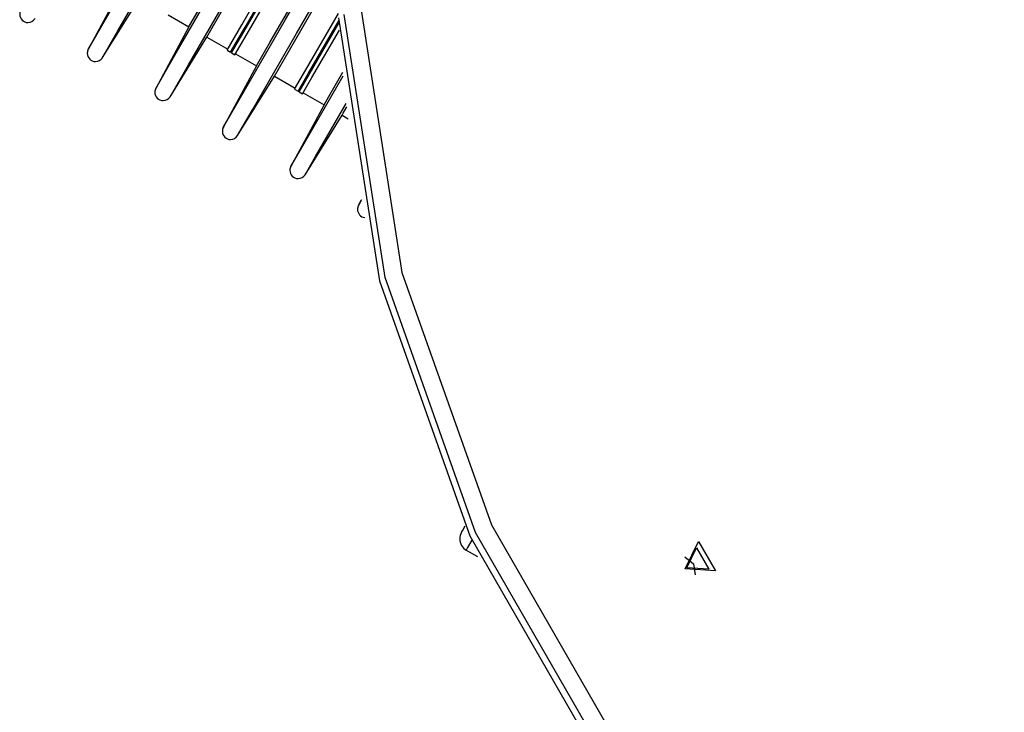
# Model space of a CAD drawing. Units: inches. Extents: x 246 to 341, y 150 to 275.
# Drawn here: x 284 to 288, y 200 to 203 of the extents above; entities that cross this region are included whole.
import ezdxf

# ---------------------------------------------------------------- set-up
doc = ezdxf.new("R2010")
doc.units = ezdxf.units.IN
doc.header["$MEASUREMENT"] = 0
doc.layers.add('Ebene 1', color=7, linetype='Continuous')

msp = doc.modelspace()

# ---------------------------------------------------------------- linework, layer by layer
at = {"layer": 'Ebene 1', "color": 179, "lineweight": 25, "true_color": 0x1a171b}
for points in [[(284.307, 202.4238), (284.3735, 202.5389), (284.5668, 202.8737), (284.8686, 203.3964), (285.2501, 204.0571), (285.6754, 204.794)], [(284.362, 202.3921), (284.4214, 202.4948), (284.5943, 202.7942), (284.8663, 203.2655), (285.2145, 203.8683), (285.6091, 204.5519)], [(284.5668, 202.274), (284.6407, 202.4018), (284.8543, 202.7718), (285.1855, 203.3454), (285.5993, 204.062)], [(284.6943, 202.511), (284.7585, 202.6223), (284.9449, 202.9451), (285.2343, 203.4463), (285.5976, 204.0754)], [(284.6219, 202.2419), (284.6925, 202.3642), (284.8973, 202.7191), (285.2157, 203.2703), (285.6155, 203.9631)], [(284.7635, 202.471), (284.8238, 202.5754), (284.999, 202.8786), (285.2723, 203.3523), (285.6179, 203.9507)], [(284.8412, 202.4204), (284.8977, 202.5186), (285.0625, 202.8038), (285.3209, 203.2513), (285.6496, 203.8208)], [(284.8541, 202.4128), (284.9103, 202.5099), (285.0734, 202.7924), (285.3292, 203.2358), (285.6554, 203.8008)], [(284.8586, 202.4104), (284.9144, 202.5072), (285.077, 202.7887), (285.3321, 203.2307), (285.6575, 203.7943)], [(284.8713, 202.4028), (284.9268, 202.4986), (285.0879, 202.7776), (285.3407, 203.2158), (285.6634, 203.7746)], [(284.8265, 202.1238), (284.8877, 202.2299), (285.0658, 202.5382), (285.3454, 203.0226), (285.7021, 203.6403)], [(284.9542, 202.3611), (285.0057, 202.4503), (285.1566, 202.7118), (285.3943, 203.1235), (285.6995, 203.652)], [(284.8817, 202.0921), (284.9395, 202.192), (285.1082, 202.4845), (285.374, 202.9444), (285.7147, 203.5349)], [(285.0233, 202.3212), (285.1006, 202.4545), (285.3228, 202.8396)], [(284.4345, 202.6612), (284.307, 202.4238)], [(284.362, 202.3921), (284.5037, 202.6209)], [(284.6142, 202.5571), (284.6943, 202.511)], [(285.1009, 202.2705), (285.1437, 202.3446), (285.2692, 202.5616)], [(285.1139, 202.2629), (285.1538, 202.3318), (285.2706, 202.5341)], [(285.2699, 202.5454), (285.4272, 201.5336), (285.7746, 200.5531), (286.2967, 199.6467), (286.9708, 198.8544), (287.7671, 198.2105)], [(287.7888, 198.2229), (286.9923, 198.8668), (286.3183, 199.6591), (285.7963, 200.5655), (285.4489, 201.546), (285.2916, 202.5578)], [(285.3581, 202.5675), (285.5138, 201.5656), (285.8578, 200.5952), (286.3748, 199.6977), (287.0419, 198.9133), (287.8305, 198.2756)], [(284.6943, 202.511), (284.5668, 202.274)], [(285.1183, 202.2605), (285.1571, 202.3277), (285.2711, 202.5251)], [(285.1313, 202.2529), (285.1673, 202.3153), (285.273, 202.4982)], [(284.6219, 202.2419), (284.7635, 202.471)], [(284.7635, 202.471), (284.8436, 202.4249)], [(284.8412, 202.4204), (284.8541, 202.4128)], [(284.8567, 202.4173), (284.861, 202.4149)], [(284.8586, 202.4104), (284.8713, 202.4028)], [(284.8739, 202.4073), (284.9542, 202.3611)], [(284.9542, 202.3611), (284.8265, 202.1238)], [(284.8817, 202.0921), (285.0233, 202.3212)], [(285.0233, 202.3212), (285.1035, 202.2746)], [(285.0865, 201.9739), (285.1376, 202.0624), (285.2878, 202.3225)], [(285.2139, 202.2109), (285.232, 202.2426), (285.2863, 202.3363)], [(285.1009, 202.2705), (285.1139, 202.2629)], [(285.1164, 202.2671), (285.1208, 202.2647)], [(285.1183, 202.2605), (285.1313, 202.2529)], [(285.1338, 202.2571), (285.2139, 202.2109)], [(285.2139, 202.2109), (285.0865, 201.9739)], [(285.1416, 201.9419), (285.1817, 202.0114), (285.2996, 202.2161)], [(285.2832, 202.1709), (285.2878, 202.1789), (285.3013, 202.2023)], [(285.1416, 201.9419), (285.2832, 202.1709)], [(285.2832, 202.1709), (285.307, 202.1572)], [(285.3578, 201.8454), (285.3462, 201.8237)], [(285.3462, 201.8237), (285.3492, 201.8289), (285.3581, 201.8444)], [(285.7424, 200.5666), (285.746, 200.5728), (285.7571, 200.5917)], [(285.7826, 200.5359), (285.7662, 200.5077), (285.7607, 200.498)], [(286.6025, 200.4264), (286.6545, 200.5311), (286.7194, 200.4188), (286.6025, 200.4264)], [(285.7607, 200.498), (285.8041, 200.4732)], [(286.609, 200.4298), (286.6469, 200.507), (286.6946, 200.4243), (286.609, 200.4298)], [(286.602, 200.4722), (286.6352, 200.445), (286.6421, 200.4026)]]:
    msp.add_lwpolyline(points, dxfattribs=at)
for points, knots in [([(284.0476, 202.5744), (284.045, 202.5695), (284.0435, 202.564), (284.0435, 202.5589), (284.0435, 202.5413), (284.0579, 202.5272), (284.0753, 202.5272), (284.0862, 202.5272), (284.0965, 202.5327), (284.1024, 202.542)], [0, 0, 0, 0, 1, 1, 1, 2, 2, 2, 3, 3, 3, 3]), ([(284.3074, 202.4242), (284.3048, 202.4197), (284.3034, 202.4142), (284.3034, 202.4087), (284.3034, 202.3914), (284.3177, 202.377), (284.3351, 202.377), (284.346, 202.377), (284.3563, 202.3828), (284.3621, 202.3918)], [0, 0, 0, 0, 1, 1, 1, 2, 2, 2, 3, 3, 3, 3]), ([(284.5671, 202.2743), (284.5647, 202.2695), (284.5632, 202.264), (284.5632, 202.2588), (284.5632, 202.2412), (284.5775, 202.2271), (284.5949, 202.2271), (284.6059, 202.2271), (284.616, 202.2326), (284.6219, 202.2419)], [0, 0, 0, 0, 1, 1, 1, 2, 2, 2, 3, 3, 3, 3]), ([(284.8269, 202.1241), (284.8245, 202.1196), (284.8229, 202.1141), (284.8229, 202.1089), (284.8229, 202.0914), (284.8372, 202.0769), (284.8548, 202.0769), (284.8656, 202.0769), (284.876, 202.0828), (284.8817, 202.0921)], [0, 0, 0, 0, 1, 1, 1, 2, 2, 2, 3, 3, 3, 3]), ([(285.0866, 201.9742), (285.0842, 201.9698), (285.0827, 201.9642), (285.0827, 201.9587), (285.0827, 201.9412), (285.097, 201.927), (285.1146, 201.927), (285.1254, 201.927), (285.1357, 201.9329), (285.1416, 201.9419)], [0, 0, 0, 0, 1, 1, 1, 2, 2, 2, 3, 3, 3, 3]), ([(285.3466, 201.8244), (285.344, 201.8196), (285.3426, 201.814), (285.3426, 201.8089), (285.3426, 201.7927), (285.3548, 201.7786), (285.3709, 201.7772)], [0, 0, 0, 0, 1, 1, 1, 2, 2, 2, 2]), ([(285.7424, 200.5666), (285.7381, 200.559), (285.7359, 200.55), (285.7359, 200.5414), (285.7359, 200.5238), (285.7457, 200.507), (285.7609, 200.498)], [0, 0, 0, 0, 1, 1, 1, 2, 2, 2, 2])]:
    msp.add_open_spline(points, degree=3, knots=knots, dxfattribs=at)

doc.saveas('drawing.dxf')
